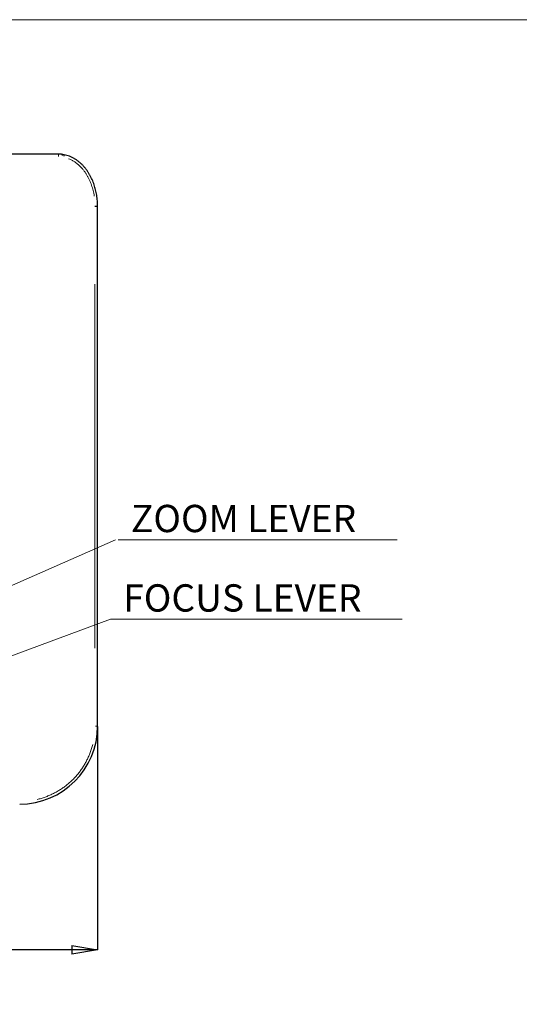
# Model space of a CAD drawing. Units: inches. Extents: x 20 to 67.7, y 15 to 50.7.
# Drawn here: x 46.7 to 51.7, y 40.8 to 50.7 of the extents above; entities that cross this region are included whole.
import ezdxf

# ---------------------------------------------------------------- set-up
doc = ezdxf.new("R2010")
doc.units = ezdxf.units.IN
doc.header["$MEASUREMENT"] = 0
doc.layers.add('1', color=7, linetype='Continuous', lineweight=0)
doc.styles.add('DC_TEXTSTYLE4', font='arial.ttf', dxfattribs={"height": 0.275591})
doc.styles.add('DC_TEXTSTYLE5', font='arial.ttf', dxfattribs={"height": 0.2})
doc.dimstyles.get("Standard").update_dxf_attribs({"dimtxt": 0.18, "dimasz": 0.18, "dimexe": 0.18, "dimexo": 0.0625, "dimgap": 0.09, "dimtad": 0, "dimtih": 1, "dimtoh": 1, "dimdec": 4, "dimzin": 0, "dimdsep": 46, "dimtxsty": 'Standard', "dimcen": 0.09, "dimadec": 0, "dimazin": 0, "dimtfac": 1, "dimtdec": 4, "dimtofl": 0, "dimtmove": 0, "dimatfit": 3, "dimfxl": 0, "dimtolj": 1, "dimtzin": 0, "dimarcsym": 0})

# ---------------------------------------------------------------- blocks, each defined once
blk = doc.blocks.new('_CLOSED')
at = {"color": 0, "linetype": 'ByBlock', "lineweight": -2}
for p, q in [((-1, 0.166667), (0, 0)), ((-1, 0.166667), (-1, -0.166667)), ((0, 0), (-1, -0.166667)), ((0, 0), (-1, 0))]:
    blk.add_line(p, q, dxfattribs=at)
blk = doc.blocks.new('*D26')
at = {"layer": '1', "color": 0, "linetype": 'Continuous', "lineweight": -2, "ltscale": 0.125}
for p, q in [((38.9471, 43.592), (38.9471, 41.3371)), ((47.451, 43.592), (47.451, 41.3371)), ((47.191, 41.3371), (39.2071, 41.3371))]:
    blk.add_line(p, q, dxfattribs=at)
at = {"layer": 'Defpoints', "color": 0}
for p in [(38.9471, 43.5944), (47.451, 43.5944), (38.9471, 41.3371)]:
    blk.add_point(p, dxfattribs=at)
at = {"layer": '1', "color": 0, "lineweight": -2, "xscale": 0.2600000000000001, "yscale": 0.2600000000000001, "zscale": 0.2600000000000001, "rotation": 180}
blk.add_blockref('_CLOSED', (38.9471, 41.3371), dxfattribs=at)
at = {"layer": '1', "color": 0, "lineweight": -2, "xscale": 0.2600000000000001, "yscale": 0.2600000000000001, "zscale": 0.2600000000000001}
blk.add_blockref('_CLOSED', (47.451, 41.3371), dxfattribs=at)
at = {"layer": '1', "color": 0, "lineweight": 0, "insert": (43.199, 41.1275), "char_height": 0.27559, "attachment_point": 5, "style": 'DC_TEXTSTYLE4'}
blk.add_mtext('\\A1;12.76', dxfattribs=at)

msp = doc.modelspace()

# ---------------------------------------------------------------- linework, layer by layer
at = {"layer": '1', "color": 7, "linetype": 'Continuous', "lineweight": 30, "ltscale": 0.03937}
for p, q in [((47.0573, 49.3687), (39.3408, 49.3687)), ((47.1124, 49.3502), (47.1124, 49.3635)), ((47.451, 43.5944), (47.451, 48.8438))]:
    msp.add_line(p, q, dxfattribs=at)
at = {"layer": '1', "color": 7, "linetype": 'Continuous', "lineweight": 0, "ltscale": 0.03937}
for p, q in [((47.4247, 44.3818), (47.4247, 48.0564)), ((47.4287, 43.5944), (47.4433, 43.5944))]:
    msp.add_line(p, q, dxfattribs=at)
at = {"layer": '1', "linetype": 'Continuous', "lineweight": 0, "ltscale": 0.125}
for p, q in [((47.6327, 45.4751), (45.3301, 44.4661)), ((47.581, 44.6731), (45.4077, 43.8711))]:
    msp.add_line(p, q, dxfattribs=at)
at = {"layer": '1', "linetype": 'Continuous', "lineweight": 0, "ltscale": 0.07874}
for p, q in [((47.6586, 45.4751), (50.4786, 45.4751)), ((47.581, 44.6731), (50.5303, 44.6731))]:
    msp.add_line(p, q, dxfattribs=at)
at = {"layer": '1', "color": 7, "linetype": 'Continuous', "lineweight": 0, "ltscale": 72.03269, "flags": 128}
msp.add_lwpolyline([(20.0366, 50.7264), (20.0366, 14.9651), (67.7154, 14.9651), (67.7154, 50.7264), (20.0366, 50.7264)], close=True, dxfattribs=at)
at = {"layer": '1', "color": 7, "linetype": 'Continuous', "lineweight": 30, "ltscale": 0.03937}
msp.add_arc((46.6636, 43.5944), 0.7874, 270, 0, dxfattribs=at)
for points in [[(47.451, 48.8438), (47.4505, 48.8713), (47.4488, 48.8987), (47.4461, 48.9261), (47.4423, 48.9534), (47.4374, 48.9804), (47.4314, 49.0073), (47.4242, 49.0339), (47.4159, 49.0602), (47.4065, 49.0862), (47.3958, 49.1117), (47.3839, 49.1367), (47.3708, 49.1611), (47.3565, 49.1849), (47.3408, 49.2079), (47.3239, 49.23), (47.3056, 49.251), (47.286, 49.271), (47.265, 49.2896), (47.2428, 49.3068), (47.2192, 49.3222), (47.1944, 49.3358), (47.1685, 49.3473), (47.1416, 49.3565), (47.114, 49.3632), (47.0858, 49.3673), (47.0573, 49.3687)], [(47.0853, 49.3674), (47.0797, 49.3679), (47.0741, 49.3682), (47.0685, 49.3685), (47.0629, 49.3687), (47.0573, 49.3687)], [(47.0972, 49.355), (47.0969, 49.3573), (47.0962, 49.3595), (47.095, 49.3615), (47.0936, 49.3634), (47.0918, 49.3649), (47.0898, 49.3661), (47.0877, 49.3669), (47.0853, 49.3674)], [(47.4247, 48.8438), (47.4274, 48.8438), (47.4302, 48.8438), (47.433, 48.8438), (47.4358, 48.8438), (47.4385, 48.8438), (47.441, 48.8438), (47.4433, 48.8438), (47.4454, 48.8438), (47.4471, 48.8438), (47.4486, 48.8438), (47.4497, 48.8438), (47.4504, 48.8438), (47.4509, 48.8438), (47.451, 48.8438)]]:
    msp.add_spline(points, degree=3, dxfattribs=at)
at = {"layer": '1', "color": 7, "linetype": 'Continuous', "lineweight": 0, "ltscale": 0.03937}
for points in [[(47.0573, 49.3463), (47.0573, 49.3491), (47.0573, 49.3518), (47.0573, 49.3543), (47.0573, 49.3566), (47.0573, 49.3589), (47.0573, 49.361)], [(47.4167, 48.9459), (47.4124, 48.9736), (47.406, 49.001), (47.3984, 49.0281), (47.3898, 49.0549), (47.3801, 49.0813), (47.3691, 49.1071), (47.3567, 49.1324), (47.3429, 49.157), (47.3278, 49.1807), (47.3113, 49.2035), (47.2935, 49.2252), (47.2743, 49.2458), (47.2537, 49.2649), (47.2317, 49.2824), (47.2084, 49.2981), (47.1838, 49.3117), (47.1582, 49.3232)], [(46.8412, 42.8548), (46.8814, 42.8642), (46.9207, 42.8776), (46.9591, 42.8931), (46.9968, 42.9102), (47.0335, 42.9292), (47.0691, 42.9503), (47.1035, 42.9733), (47.1366, 42.9981), (47.1683, 43.0247), (47.1986, 43.053), (47.2272, 43.0829), (47.2542, 43.1142), (47.2794, 43.147), (47.3028, 43.1812), (47.3243, 43.2165), (47.3439, 43.253), (47.3615, 43.2904), (47.3767, 43.3289), (47.3897, 43.3681), (47.4015, 43.4078)]]:
    msp.add_spline(points, degree=3, dxfattribs=at)

# ---------------------------------------------------------------- texts
at = {"layer": '1', "linetype": 'Continuous', "lineweight": 0, "style": 'DC_TEXTSTYLE5'}
for s, p in [('ZOOM LEVER', (47.7879, 45.5527)), ('FOCUS LEVER', (47.7103, 44.7507))]:
    msp.add_text(s, height=0.2756, dxfattribs=at).set_placement(p)

# ---------------------------------------------------------------- dimensions: what is measured, and where the dimension line sits
at = {"layer": '1', "color": 7, "linetype": 'Continuous', "lineweight": 0, "ltscale": 0.125}
dim = msp.add_linear_dim(base=(38.9471, 41.3371), p1=(47.451, 43.5944), p2=(38.9471, 43.5944), dimstyle='Standard', override={"dimtxt": 0.275591, "dimasz": 0.26, "dimexe": 0, "dimexo": 0.002461, "dimgap": 0.068898, "dimtad": 2, "dimjust": 0, "dimtih": 0, "dimtoh": 0, "dimdec": 2, "dimlfac": 1.5, "dimzin": 8, "dimlunit": 2, "dimtxsty": 'DC_TEXTSTYLE4', "dimblk1": 'CLOSED', "dimblk2": 'CLOSED', "dimsah": 1, "dimtol": 0, "dimtfac": 1, "dimtdec": 3, "dimtix": 0, "dimtofl": 1, "dimtmove": 0, "dimfxlon": 0}, dxfattribs=at)
dim.commit()
dim.dimension.update_dxf_attribs({"geometry": '*D26', "text_midpoint": (43.199, 41.1275)})

doc.saveas('drawing.dxf')
